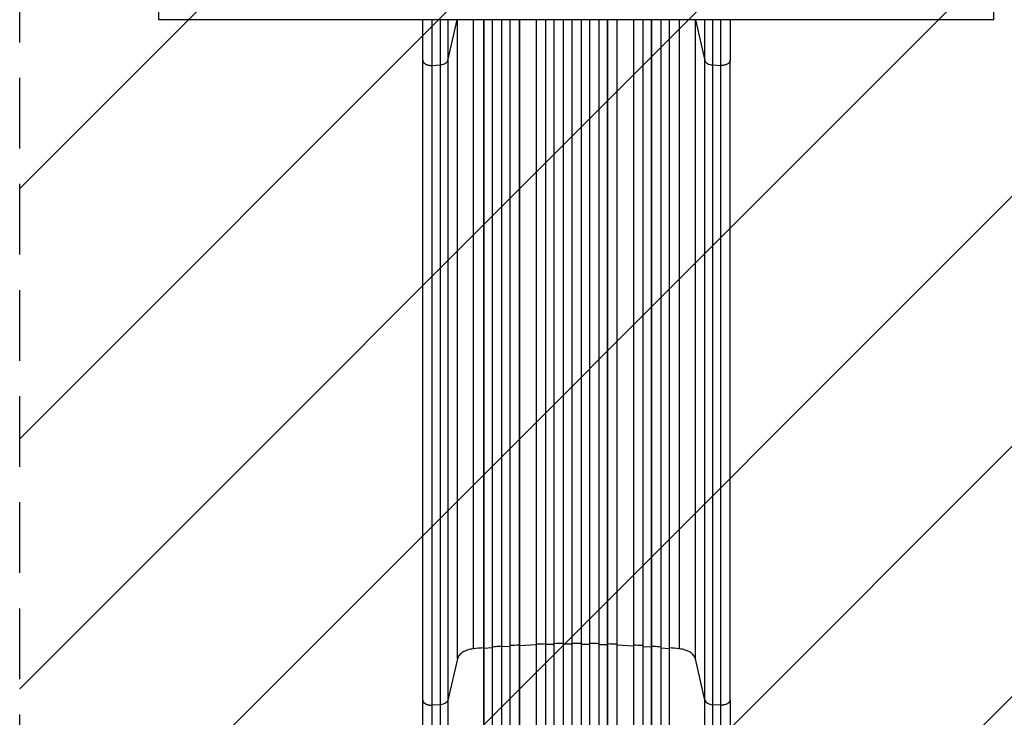
# Model space of a CAD drawing. Units: millimetres. Extents: x -4926 to 4892, y -7010 to 7947.
# Drawn here: x -2728 to -959, y -4126 to -2873 of the extents above; entities that cross this region are included whole.
import ezdxf

# ---------------------------------------------------------------- set-up
doc = ezdxf.new("R2010")
doc.units = ezdxf.units.MM
doc.header["$LTSCALE"] = 20
doc.linetypes.add('HIDDEN', pattern=[9.525, 6.35, -3.175])
for name, color, linetype in [('2d', 230, 'Continuous'), ('AS-Free_Space', 31, 'HIDDEN'), ('AS-Free_Space_Hatch', 31, 'Continuous')]:
    doc.layers.add(name, color=color, linetype=linetype)

msp = doc.modelspace()

# ---------------------------------------------------------------- hatches: boundary and pattern name
at = {"layer": 'AS-Free_Space_Hatch'}
h = msp.add_hatch(dxfattribs=at)
h.set_pattern_fill('ANSI31', color=256, scale=100)
h.paths.add_polyline_path([(1798, 3243.6), (1171.6, 4569.4, -0.110803), (1075.8, 4996.6), (1075.8, 5947, 1), (-924.2, 5947), (-924.2, 4547.9, 0.110803), (-828.4, 4120.6), (-202, 2794.9, -0.110803), (-106.1, 2367.7), (-106.1, 2211.1, 1), (1893.9, 2211.1), (1893.9, 2816.4, 0.110803)])
h.paths.add_polyline_path([(-727.7, -2665.7, 1), (-2727.7, -2665.7), (-2727.7, -5009.7, 1), (-727.7, -5009.7)])

# ---------------------------------------------------------------- linework, layer by layer
at = {"layer": '2d'}
for p, q in [((-2477.7, -2873.4), (-2477.7, -1089.7)), ((-977.7, -2873.4), (-977.7, -1089.7)), ((-977.7, -2873.4), (-2477.7, -2873.4)), ((-1958.5, -2946.7), (-1941.7, -2873.4)), ((-1941.5, -4021.1), (-1941.5, -2873.4)), ((-1912.7, -4002.9), (-1912.7, -2873.4)), ((-1894.3, -2873.4), (-1894.3, -4750.8)), ((-1894.2, -2873.4), (-1894.2, -4750.9)), ((-1879.2, -2873.4), (-1879.2, -4751)), ((-1862.3, -2873.4), (-1862.3, -4760.4)), ((-1862.2, -2873.4), (-1862.2, -4760.5)), ((-1847.2, -2873.4), (-1847.2, -4760.6)), ((-1830.3, -2873.4), (-1830.3, -4761.6)), ((-1830.2, -2873.4), (-1830.2, -4761.7)), ((-1800.2, -2873.4), (-1800.2, -4762)), ((-1783.2, -2873.4), (-1783.2, -4774.6)), ((-1783.2, -2873.4), (-1783.2, -4774.5)), ((-1768.2, -2873.4), (-1768.2, -4774.7)), ((-1751.2, -2873.4), (-1751.2, -4776.6)), ((-1751.2, -2873.4), (-1751.2, -4776.6)), ((-1736.2, -2873.4), (-1736.2, -4776.7)), ((-1719.2, -2873.4), (-1719.2, -4776.7)), ((-1704.2, -2873.4), (-1704.2, -4776.6)), ((-1704.2, -2873.4), (-1704.2, -4776.6)), ((-1687.2, -2873.4), (-1687.2, -4774.7)), ((-1672.2, -2873.4), (-1672.2, -4774.6)), ((-1672.1, -2873.4), (-1672.1, -4774.5)), ((-1655.2, -2873.4), (-1655.2, -4762)), ((-1625.2, -2873.4), (-1625.2, -4761.7)), ((-1625.1, -2873.4), (-1625.1, -4761.6)), ((-1608.2, -2873.4), (-1608.2, -4760.6)), ((-1593.2, -2873.4), (-1593.2, -4760.5)), ((-1593.1, -2873.4), (-1593.1, -4760.4)), ((-1576.2, -2873.4), (-1576.2, -4751)), ((-1561.2, -2873.4), (-1561.2, -4750.9)), ((-1561, -2873.4), (-1561, -4750.8)), ((-1542.7, -4002.9), (-1542.7, -2873.4)), ((-1513.9, -4021.1), (-1513.9, -2873.4)), ((-1513.7, -2873.4), (-1496.9, -2946.7)), ((-2003.7, -4094.8), (-2003.7, -2946.2)), ((-1958.5, -2946.7), (-1958.5, -4095.3)), ((-1496.9, -4095.3), (-1496.9, -2946.7)), ((-1451.7, -4094.8), (-1451.7, -2946.2)), ((-1987.4, -2955.4), (-1972, -2954.6)), ((-1972, -4103.2), (-1972, -2954.6)), ((-1483.3, -2954.6), (-1468, -2955.4)), ((-1483.3, -2954.6), (-1483.3, -4103.2)), ((-1830.2, -3997.4), (-1830.3, -3996.8)), ((-1800.2, -3995.9), (-1830.2, -3997.4)), ((-1783.2, -3995.3), (-1783.2, -3994.7)), ((-1768.2, -3994.9), (-1783.2, -3995.3)), ((-1751.2, -3994.6), (-1751.2, -3994)), ((-1736.2, -3994.5), (-1751.2, -3994.6)), ((-1719.2, -3994.5), (-1704.2, -3994.6)), ((-1704.2, -3994.6), (-1704.2, -3994)), ((-1687.2, -3994.9), (-1672.2, -3995.3)), ((-1672.2, -3995.3), (-1672.1, -3994.7)), ((-1655.2, -3995.9), (-1625.2, -3997.4)), ((-1625.2, -3997.4), (-1625.1, -3996.8)), ((-1894.2, -4002.3), (-1894.3, -4001.7)), ((-1879.2, -4000.9), (-1894.2, -4002.3)), ((-1862.2, -3999.5), (-1862.3, -3998.9)), ((-1847.2, -3998.5), (-1862.2, -3999.5)), ((-1608.2, -3998.5), (-1593.2, -3999.5)), ((-1593.2, -3999.5), (-1593.1, -3998.9)), ((-1576.2, -4000.9), (-1561.2, -4002.3)), ((-1561.2, -4002.3), (-1561, -4001.7)), ((-1941.5, -4021.1), (-1958.5, -4095.3)), ((-1496.9, -4095.3), (-1513.9, -4021.1)), ((-1972, -4103.2), (-1987.4, -4104)), ((-1468, -4104), (-1483.3, -4103.2))]:
    msp.add_line(p, q, dxfattribs=at)
at = {"layer": '2d', "extrusion": (0, 0, -1)}
msp.add_ellipse((-1973.4, -4094), major_axis=(15, 0), ratio=0.615661, start_param=0.140491, end_param=1.48353, dxfattribs=at)
at = {"layer": '2d'}
msp.add_ellipse((-1482, -4094), major_axis=(15, 0), ratio=0.615661, start_param=3.282084, end_param=4.625123, dxfattribs=at)
for points, knots in [([(-2003.7, -2946.2), (-2003.7, -2931.1), (-2003.7, -2915), (-2003.7, -2890.2), (-2003.7, -2881.9), (-2003.7, -2873.4)], [0, 0, 0, 0, 5.774059, 5.774059, 8.605698, 8.605698, 8.605698, 8.605698]), ([(-1972, -2954.6), (-1972, -2945.2), (-1972, -2935.6), (-1972, -2923.2), (-1972, -2920.7), (-1972, -2915.6), (-1972, -2913.1), (-1972, -2905.5), (-1972, -2900.3), (-1972, -2888), (-1972, -2880.7), (-1972, -2873.4)], [0, 0, 0, 0, 0.03561217, 0.03561217, 0.04451522, 0.04451522, 0.05341826, 0.05341826, 0.07122434, 0.07122434, 0.0957598, 0.0957598, 0.0957598, 0.0957598]), ([(-1958.5, -2873.4), (-1958.5, -2878.6), (-1958.5, -2883.9), (-1958.5, -2894.1), (-1958.5, -2899), (-1958.5, -2906.4), (-1958.5, -2908.9), (-1958.5, -2913.8), (-1958.5, -2916.2), (-1958.5, -2928.3), (-1958.5, -2937.6), (-1958.5, -2946.7)], [0.18957675, 0.18957675, 0.18957675, 0.18957675, 0.20727468, 0.20727468, 0.22454758, 0.22454758, 0.23318402, 0.23318402, 0.24182047, 0.24182047, 0.27636625, 0.27636625, 0.27636625, 0.27636625]), ([(-1496.9, -2946.7), (-1496.9, -2937.6), (-1496.9, -2928.3), (-1496.9, -2916.2), (-1496.9, -2913.8), (-1496.9, -2908.9), (-1496.9, -2906.4), (-1496.9, -2899), (-1496.9, -2894.1), (-1496.9, -2883.9), (-1496.9, -2878.6), (-1496.9, -2873.4)], [0, 0, 0, 0, 0.03454525, 0.03454525, 0.04318156, 0.04318156, 0.05181788, 0.05181788, 0.0690905, 0.0690905, 0.08678816, 0.08678816, 0.08678816, 0.08678816]), ([(-1483.3, -2873.4), (-1483.3, -2880.7), (-1483.3, -2888), (-1483.3, -2900.3), (-1483.3, -2905.5), (-1483.3, -2913.1), (-1483.3, -2915.6), (-1483.3, -2920.7), (-1483.3, -2923.2), (-1483.3, -2935.6), (-1483.3, -2945.2), (-1483.3, -2954.6)], [0.18914046, 0.18914046, 0.18914046, 0.18914046, 0.21367628, 0.21367628, 0.23148263, 0.23148263, 0.24038581, 0.24038581, 0.24928899, 0.24928899, 0.2849017, 0.2849017, 0.2849017, 0.2849017]), ([(-1451.7, -2873.4), (-1451.7, -2885.9), (-1451.7, -2898), (-1451.7, -2922.4), (-1451.7, -2934.6), (-1451.7, -2946.2)], [18.89636, 18.89636, 18.89636, 18.89636, 23.063741, 23.063741, 27.503114, 27.503114, 27.503114, 27.503114]), ([(-1958.5, -2946.7), (-1958.7, -2947.7), (-1959.3, -2948.7), (-1960.8, -2950.6), (-1961.8, -2951.4), (-1964.3, -2952.8), (-1965.7, -2953.4), (-1968.7, -2954.3), (-1970.4, -2954.5), (-1972, -2954.6)], [0, 0, 0, 0, 0.25, 0.25, 0.5, 0.5, 0.75, 0.75, 1, 1, 1, 1]), ([(-1496.9, -2946.7), (-1496.6, -2947.7), (-1496.1, -2948.7), (-1494.6, -2950.6), (-1493.6, -2951.4), (-1491.1, -2952.8), (-1489.7, -2953.4), (-1486.7, -2954.3), (-1485, -2954.5), (-1483.3, -2954.6)], [0, 0, 0, 0, 0.25, 0.25, 0.5, 0.5, 0.75, 0.75, 1, 1, 1, 1]), ([(-1719.2, -3993.2), (-1722, -3993.2), (-1724.9, -3993.2), (-1730.5, -3993.2), (-1733.4, -3993.2), (-1736.2, -3993.2)], [0.47713598, 0.47713598, 0.47713598, 0.47713598, 0.5, 0.5, 0.52286402, 0.52286402, 0.52286402, 0.52286402]), ([(-1862.3, -3998.3), (-1863.8, -3998.4), (-1869.4, -3998.9), (-1875, -3999.3), (-1879.2, -3999.7)], [0.86300699, 0.86300699, 0.86300699, 0.86300699, 0.875, 0.90881296, 0.90881296, 0.90881296, 0.90881296]), ([(-1576.2, -3999.7), (-1580.3, -3999.3), (-1586, -3998.9), (-1591.6, -3998.4), (-1593.1, -3998.3)], [0.09118704, 0.09118704, 0.09118704, 0.09118704, 0.125, 0.13699301, 0.13699301, 0.13699301, 0.13699301]), ([(-2003.7, -4621.5), (-2003.7, -4592.3), (-2003.7, -4563), (-2003.7, -4505), (-2003.7, -4476), (-2003.7, -4419.2), (-2003.7, -4391.2), (-2003.7, -4336.4), (-2003.7, -4309.4), (-2003.7, -4256.8), (-2003.7, -4231), (-2003.7, -4180.8), (-2003.7, -4156.3), (-2003.7, -4119.8), (-2003.7, -4107.2), (-2003.7, -4094.8)], [0, 0, 0, 0, 8.789912, 8.789912, 17.608286, 17.608286, 26.340286, 26.340286, 35.022826, 35.022826, 43.694905, 43.694905, 52.396654, 52.396654, 57.107422, 57.107422, 57.107422, 57.107422]), ([(-1972, -4622.2), (-1972, -4610.5), (-1972, -4598.8), (-1972, -4575.4), (-1972, -4563.7), (-1972, -4528.8), (-1972, -4505.7), (-1972, -4471.3), (-1972, -4459.9), (-1972, -4442.8), (-1972, -4437.1), (-1972, -4425.7), (-1972, -4420.1), (-1972, -4391.9), (-1972, -4369.6), (-1972, -4325.6), (-1972, -4304), (-1972, -4261.5), (-1972, -4240.7), (-1972, -4215.1), (-1972, -4210), (-1972, -4199.9), (-1972, -4194.8), (-1972, -4179.8), (-1972, -4170), (-1972, -4140.7), (-1972, -4121.7), (-1972, -4103.2)], [0, 0, 0, 0, 0.0352409, 0.0352409, 0.0704819, 0.0704819, 0.1409638, 0.1409638, 0.1762047, 0.1762047, 0.1938252, 0.1938252, 0.2114457, 0.2114457, 0.2819276, 0.2819276, 0.3524095, 0.3524095, 0.4228913, 0.4228913, 0.4405118, 0.4405118, 0.4581323, 0.4581323, 0.4933732, 0.4933732, 0.5638551, 0.5638551, 0.5638551, 0.5638551]), ([(-1958.5, -4095.3), (-1958.5, -4114), (-1958.5, -4133.3), (-1958.5, -4163), (-1958.5, -4173), (-1958.5, -4188.2), (-1958.5, -4193.3), (-1958.5, -4203.6), (-1958.5, -4208.7), (-1958.5, -4234.7), (-1958.5, -4255.8), (-1958.5, -4298.9), (-1958.5, -4320.8), (-1958.5, -4365.4), (-1958.5, -4388), (-1958.5, -4416.6), (-1958.5, -4422.3), (-1958.5, -4433.8), (-1958.5, -4439.6), (-1958.5, -4456.9), (-1958.5, -4468.5), (-1958.5, -4503.4), (-1958.5, -4526.9), (-1958.5, -4562.2), (-1958.5, -4574), (-1958.5, -4597.8), (-1958.5, -4609.7), (-1958.5, -4621.6)], [0, 0, 0, 0, 0.0713154, 0.0713154, 0.106973, 0.106973, 0.1248019, 0.1248019, 0.1426307, 0.1426307, 0.2139461, 0.2139461, 0.2852614, 0.2852614, 0.3565768, 0.3565768, 0.3744056, 0.3744056, 0.3922345, 0.3922345, 0.4278921, 0.4278921, 0.4992075, 0.4992075, 0.5348652, 0.5348652, 0.5705229, 0.5705229, 0.5705229, 0.5705229]), ([(-1496.9, -4621.6), (-1496.9, -4609.7), (-1496.9, -4597.8), (-1496.9, -4574), (-1496.9, -4562.2), (-1496.9, -4526.9), (-1496.9, -4503.4), (-1496.9, -4468.5), (-1496.9, -4456.9), (-1496.9, -4439.6), (-1496.9, -4433.8), (-1496.9, -4422.3), (-1496.9, -4416.6), (-1496.9, -4388), (-1496.9, -4365.4), (-1496.9, -4320.8), (-1496.9, -4298.9), (-1496.9, -4255.8), (-1496.9, -4234.7), (-1496.9, -4208.7), (-1496.9, -4203.6), (-1496.9, -4193.3), (-1496.9, -4188.2), (-1496.9, -4173), (-1496.9, -4163), (-1496.9, -4133.3), (-1496.9, -4114), (-1496.9, -4095.3)], [0, 0, 0, 0, 0.035732, 0.035732, 0.071464, 0.071464, 0.142928, 0.142928, 0.17866, 0.17866, 0.196526, 0.196526, 0.214392, 0.214392, 0.285856, 0.285856, 0.35732, 0.35732, 0.428784, 0.428784, 0.44665, 0.44665, 0.4645159, 0.4645159, 0.5002479, 0.5002479, 0.5717119, 0.5717119, 0.5717119, 0.5717119]), ([(-1483.3, -4103.2), (-1483.3, -4121.7), (-1483.3, -4140.7), (-1483.3, -4170), (-1483.3, -4179.8), (-1483.3, -4194.8), (-1483.3, -4199.9), (-1483.3, -4210), (-1483.3, -4215.1), (-1483.3, -4240.7), (-1483.3, -4261.5), (-1483.3, -4304), (-1483.3, -4325.6), (-1483.3, -4369.6), (-1483.3, -4391.9), (-1483.3, -4420.1), (-1483.3, -4425.7), (-1483.3, -4437.1), (-1483.3, -4442.8), (-1483.3, -4459.9), (-1483.3, -4471.3), (-1483.3, -4505.7), (-1483.3, -4528.8), (-1483.3, -4563.7), (-1483.3, -4575.4), (-1483.3, -4598.8), (-1483.3, -4610.5), (-1483.3, -4622.2)], [0, 0, 0, 0, 0.0703354, 0.0703354, 0.1055031, 0.1055031, 0.1230869, 0.1230869, 0.1406707, 0.1406707, 0.2110061, 0.2110061, 0.2813415, 0.2813415, 0.3516768, 0.3516768, 0.3692607, 0.3692607, 0.3868445, 0.3868445, 0.4220122, 0.4220122, 0.4923476, 0.4923476, 0.5275153, 0.5275153, 0.5626829, 0.5626829, 0.5626829, 0.5626829]), ([(-1451.7, -4094.8), (-1451.7, -4117.9), (-1451.7, -4141.8), (-1451.7, -4191.2), (-1451.7, -4216.7), (-1451.7, -4268.7), (-1451.7, -4295.2), (-1451.7, -4349.1), (-1451.7, -4376.5), (-1451.7, -4432), (-1451.7, -4460.1), (-1451.7, -4516.9), (-1451.7, -4545.7), (-1451.7, -4590.2), (-1451.7, -4605.8), (-1451.7, -4621.5)], [0, 0, 0, 0, 8.789577, 8.789577, 17.607897, 17.607897, 26.340127, 26.340127, 35.022919, 35.022919, 43.694878, 43.694878, 52.39637, 52.39637, 57.107422, 57.107422, 57.107422, 57.107422])]:
    msp.add_open_spline(points, degree=3, knots=knots, dxfattribs=at)
for points in [[(-1987.4, -2873.4), (-1987.4, -2902.4), (-1987.4, -2929.9), (-1987.4, -2955.4)], [(-1468, -2955.4), (-1468, -2929.9), (-1468, -2902.4), (-1468, -2873.4)], [(-1987.4, -2955.4), (-1987.4, -3338.3), (-1987.4, -3721.1), (-1987.4, -4104)], [(-1468, -4104), (-1468, -3721.1), (-1468, -3338.3), (-1468, -2955.4)], [(-1830.3, -3996.2), (-1835.9, -3996.5), (-1841.6, -3996.9), (-1847.2, -3997.2)], [(-1783.2, -3994.1), (-1788.9, -3994.3), (-1794.5, -3994.5), (-1800.2, -3994.7)], [(-1751.2, -3993.4), (-1756.9, -3993.5), (-1762.5, -3993.6), (-1768.2, -3993.7)], [(-1687.2, -3993.7), (-1692.9, -3993.6), (-1698.5, -3993.5), (-1704.2, -3993.4)], [(-1655.2, -3994.7), (-1660.8, -3994.5), (-1666.5, -3994.3), (-1672.1, -3994.1)], [(-1608.2, -3997.2), (-1613.8, -3996.9), (-1619.5, -3996.5), (-1625.1, -3996.2)], [(-1912.7, -4002.9), (-1916.3, -4003.2), (-1923.4, -4004.7), (-1932.3, -4008.8), (-1938.8, -4014.5), (-1940.9, -4018.8), (-1941.5, -4021.1)], [(-1894.3, -4001), (-1900.5, -4001.6), (-1906.6, -4002.2), (-1912.7, -4002.9)], [(-1542.7, -4002.9), (-1548.8, -4002.2), (-1554.9, -4001.6), (-1561, -4001)], [(-1513.9, -4021.1), (-1514.4, -4018.8), (-1516.6, -4014.5), (-1523.1, -4008.8), (-1532, -4004.7), (-1539.1, -4003.2), (-1542.7, -4002.9)], [(-1987.4, -4104), (-1987.4, -4254), (-1987.4, -4432.2), (-1987.4, -4622.3)], [(-1468, -4622.3), (-1468, -4432.2), (-1468, -4254), (-1468, -4104)]]:
    msp.add_open_spline(points, degree=3, dxfattribs=at)
for points, weights in [([(-2003.7, -2946.2), (-2003.7, -2956.3), (-1987.4, -2955.4)], [0.940025923713, 0.65501804026, 1]), ([(-1451.7, -2946.2), (-1451.7, -2956.3), (-1468, -2955.4)], [0.940025923713, 0.65501804026, 1]), ([(-2003.7, -4094.8), (-2003.7, -4104.9), (-1987.4, -4104)], [0.940025923714, 0.655018040259, 1]), ([(-1451.7, -4094.8), (-1451.7, -4104.9), (-1468, -4104)], [0.940025956389, 0.655018020484, 1])]:
    msp.add_rational_spline(points, weights, degree=2, dxfattribs=at)
at = {"layer": 'AS-Free_Space', "flags": 128}
msp.add_lwpolyline([(-2727.7, -5009.7), (-2727.7, -2665.7, -1), (-727.7, -2665.7), (-727.7, -5009.7, -1), (-2727.7, -5009.7, 0)], format="xyb", dxfattribs=at)

doc.saveas('drawing.dxf')
